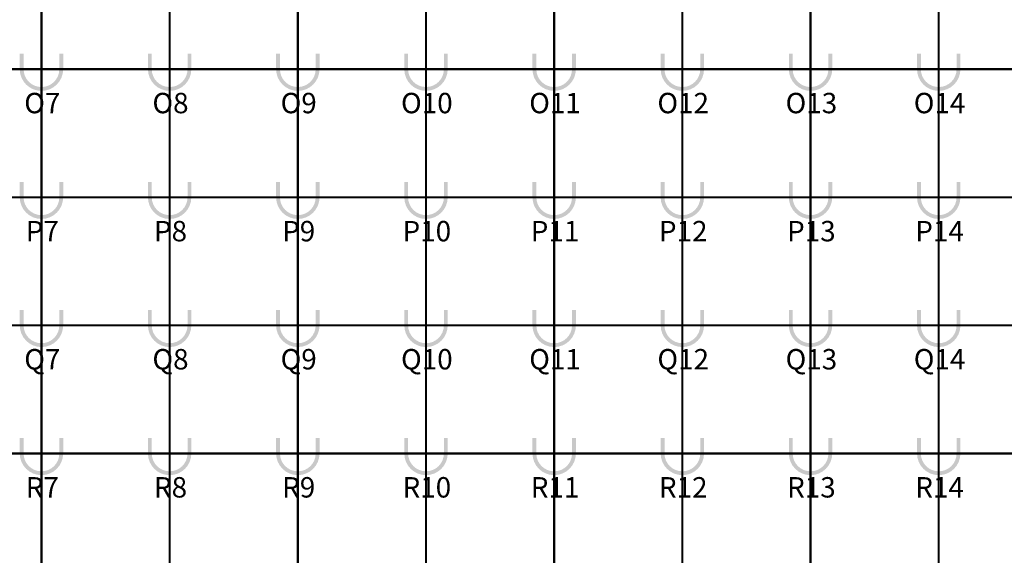
# Model space of a CAD drawing. Units: metres. Extents: x -1046 to -578, y 697 to 1141.
# Drawn here: x -930 to -907, y 777 to 790 of the extents above; entities that cross this region are included whole.
import ezdxf
from ezdxf.enums import TextEntityAlignment as Align
from ezdxf.lldxf.tags import DXFTag

# ---------------------------------------------------------------- set-up
doc = ezdxf.new("R2010")
doc.units = ezdxf.units.M
doc.header["$MEASUREMENT"] = 0
for name, pattern in [('ACAD_ISO04W100', [30, 24, -3, 0, -3]), ('ACAD_ISO05W100', [33, 24, -3, 0, -3, 0, -3]), ('DASHDOT2', [0.5, 0.25, -0.125, 0, -0.125])]:
    doc.linetypes.add(name, pattern=pattern)
doc.layers.get('0').update_dxf_attribs({"color": 251})
for name, color, linetype, lineweight in [('EIXOS', 1, 'ACAD_ISO04W100', 5), ('PONTO AÉREO EIXO', 253, 'DASHDOT2', 5), ('PONTOS AEREOS', 1, 'ACAD_ISO05W100', 5)]:
    doc.layers.add(name, color=color, linetype=linetype, lineweight=lineweight)
doc.styles.add('PADRAO_ARIAL', font='arial.ttf')
tags = doc.linetypes.add('DASHDOTX2', pattern=[2, 1, -0.5, 0, -0.5]).pattern_tags.tags
tags[10:11] = [DXFTag(74, 4), DXFTag(75, 0), DXFTag(340, '0'), DXFTag(46, 1.0), DXFTag(50, 0.0), DXFTag(44, 0.0), DXFTag(45, 0.0)]
tags[8:9] = [DXFTag(74, 4), DXFTag(75, 0), DXFTag(340, '0'), DXFTag(46, 1.0), DXFTag(50, 0.0), DXFTag(44, 0.0), DXFTag(45, 0.0)]
tags[6:7] = [DXFTag(74, 4), DXFTag(75, 0), DXFTag(340, '0'), DXFTag(46, 1.0), DXFTag(50, 0.0), DXFTag(44, 0.0), DXFTag(45, 0.0)]
tags[4:5] = [DXFTag(74, 4), DXFTag(75, 0), DXFTag(340, '0'), DXFTag(46, 1.0), DXFTag(50, 0.0), DXFTag(44, 0.0), DXFTag(45, 0.0)]

# ---------------------------------------------------------------- blocks, each defined once
blk = doc.blocks.new('*U7603')
at = {"layer": 'PONTOS AEREOS', "true_color": 0xcd2027, "transparency": 33554687}
h = blk.add_hatch(color=242, dxfattribs=at)
h.dxf.hatch_style = 1
edge = h.paths.add_edge_path()
edge.add_line((-0.508, 0.36), (-0.418, 0.36))
edge.add_line((-0.418, 0.36), (-0.418, 0))
edge.add_arc((0, 0), 0.418, 180, 360)
edge.add_line((0.418, 0), (0.418, 0.36))
edge.add_line((0.418, 0.36), (0.508, 0.36))
edge.add_line((0.508, 0.36), (0.508, 0))
edge.add_arc((0, 0), 0.508, -180, 0, ccw=False)
edge.add_line((-0.508, 0), (-0.508, 0.36))
at = {"layer": 'PONTOS AEREOS'}
for p, q in [((0, 0), (0, 0.3)), ((-0.3, 0), (0, 0)), ((0, 0), (0.3, 0)), ((0, -0.3), (0, 0))]:
    blk.add_line(p, q, dxfattribs=at)
at = {"layer": 'PONTOS AEREOS', "style": 'PADRAO_ARIAL'}
blk.add_attdef('EIXO', text='', height=0.478, dxfattribs=at).set_placement((0.02, -1.032), align=Align.CENTER)
blk = doc.blocks.new('Ponto Aéreo Vm A')
at = {"layer": 'PONTO AÉREO EIXO', "ltscale": 3, "const_width": 0.05}
for points in [[(17.75, 0), (17.75, 59.417)], [(20.75, 0), (20.75, 59.417)], [(23.75, 0), (23.75, 59.417)], [(26.75, 0), (26.75, 59.417)], [(29.75, 0), (29.75, 59.417)], [(32.75, 0), (32.75, 59.417)], [(35.75, 0), (35.75, 59.417)], [(38.75, 0), (38.75, 59.417)], [(0, 17.75), (143.5, 17.75)], [(0, 14.75), (143.5, 14.75)], [(0, 11.75), (143.5, 11.75)], [(0, 8.75), (143.5, 8.75)]]:
    blk.add_lwpolyline(points, dxfattribs=at)
at = {"layer": 'PONTOS AEREOS'}
for p, values in [((17.75, 17.75), {'EIXO': 'O7'}), ((20.75, 17.75), {'EIXO': 'O8'}), ((23.75, 17.75), {'EIXO': 'O9'}), ((26.75, 17.75), {'EIXO': 'O10'}), ((29.75, 17.75), {'EIXO': 'O11'}), ((32.75, 17.75), {'EIXO': 'O12'}), ((35.75, 17.75), {'EIXO': 'O13'}), ((38.75, 17.75), {'EIXO': 'O14'}), ((17.75, 14.75), {'EIXO': 'P7'}), ((20.75, 14.75), {'EIXO': 'P8'}), ((23.75, 14.75), {'EIXO': 'P9'}), ((26.75, 14.75), {'EIXO': 'P10'}), ((29.75, 14.75), {'EIXO': 'P11'}), ((32.75, 14.75), {'EIXO': 'P12'}), ((35.75, 14.75), {'EIXO': 'P13'}), ((38.75, 14.75), {'EIXO': 'P14'}), ((17.75, 11.75), {'EIXO': 'Q7'}), ((20.75, 11.75), {'EIXO': 'Q8'}), ((23.75, 11.75), {'EIXO': 'Q9'}), ((26.75, 11.75), {'EIXO': 'Q10'}), ((29.75, 11.75), {'EIXO': 'Q11'}), ((32.75, 11.75), {'EIXO': 'Q12'}), ((35.75, 11.75), {'EIXO': 'Q13'}), ((38.75, 11.75), {'EIXO': 'Q14'}), ((17.75, 8.75), {'EIXO': 'R7'}), ((20.75, 8.75), {'EIXO': 'R8'}), ((23.75, 8.75), {'EIXO': 'R9'}), ((26.75, 8.75), {'EIXO': 'R10'}), ((29.75, 8.75), {'EIXO': 'R11'}), ((32.75, 8.75), {'EIXO': 'R12'}), ((35.75, 8.75), {'EIXO': 'R13'}), ((38.75, 8.75), {'EIXO': 'R14'})]:
    blk.add_blockref('*U7603', p, dxfattribs=at).add_auto_attribs(values)
blk = doc.blocks.new('Pontos aereos 2025_ inteligente')
at = {"layer": 'PONTOS AEREOS'}
blk.add_blockref('Ponto Aéreo Vm A', (48.181, -316.122), dxfattribs=at)

msp = doc.modelspace()

# ---------------------------------------------------------------- linework, layer by layer
at = {"layer": 'EIXOS', "linetype": 'DASHDOTX2', "ltscale": 5}
msp.add_line((-923.129, 750.407), (-923.129, 854.362), dxfattribs=at)

# ---------------------------------------------------------------- block references
msp.add_blockref('Pontos aereos 2025_ inteligente', (-995.06, 1086.838))

doc.saveas('drawing.dxf')
